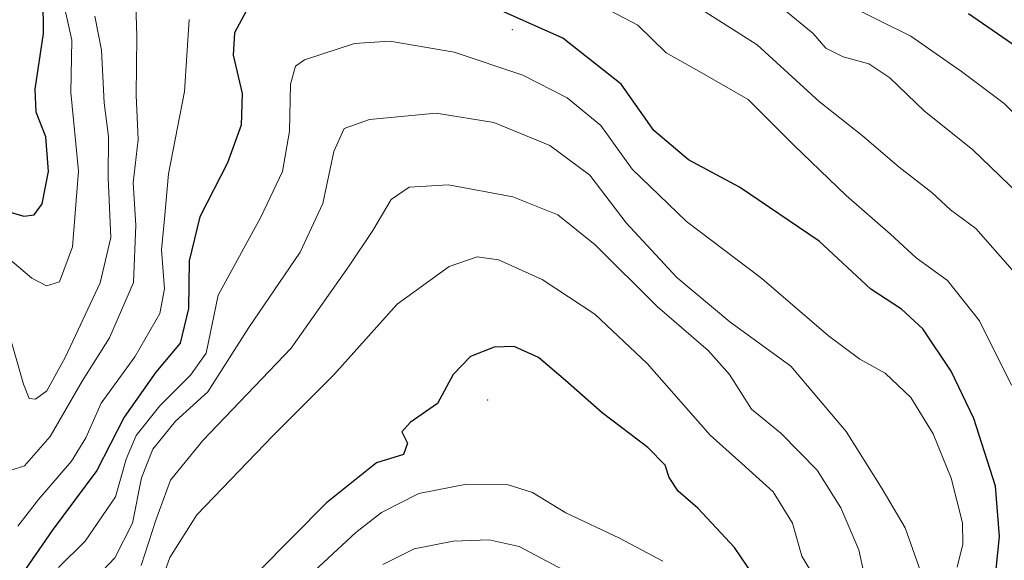
# Model space of a CAD drawing. Units: metres. Extents: x 634066 to 637500, y 4764386 to 4766906.
# Drawn here: x 635679 to 635839, y 4765218 to 4765306 of the extents above; entities that cross this region are included whole.
import ezdxf

# ---------------------------------------------------------------- set-up
doc = ezdxf.new("R2010")
doc.units = ezdxf.units.M
doc.header["$MEASUREMENT"] = 0
for name, color, linetype, lineweight in [('Centroide de Edificación ligera', 7, 'Continuous', 0), ('Curva de nivel maestra', 30, 'Continuous', 30), ('Curva de nivel normal', 30, 'Continuous', 0)]:
    doc.layers.add(name, color=color, linetype=linetype, lineweight=lineweight)

msp = doc.modelspace()

# ---------------------------------------------------------------- linework, layer by layer
at = {"layer": 'Centroide de Edificación ligera', "color": 7, "linetype": 'Continuous', "lineweight": 0}
for p in [(635759, 4765304, 944.2592), (635755, 4765244, 969.309)]:
    msp.add_point(p, dxfattribs=at)
at = {"layer": 'Curva de nivel maestra', "color": 30, "linetype": 'Continuous', "lineweight": 30, "flags": 128}
for points, elevation in [([(635676.95, 4765274.6601), (635679.94, 4765273.8001), (635681.61, 4765274.0301), (635682.9, 4765275.8201), (635683.95, 4765281.0101), (635683.49, 4765286.6701), (635681.92, 4765290.6601), (635681.77, 4765294.3501), (635683.11, 4765303.4001), (635683, 4765314.6801)], 900), ([(635837.34, 4765216.6101), (635837.86, 4765221.9301), (635837.22, 4765230.0901), (635833.71, 4765241.0001), (635830.05, 4765248.6901), (635825.49, 4765255.5701), (635822, 4765258.7101), (635817.02, 4765261.9901), (635808.69, 4765269.7401), (635795.8, 4765278.5201), (635787.53, 4765282.9201), (635781.9, 4765287.6701), (635776.62, 4765295.2001), (635767.19, 4765302.6201), (635754.84, 4765308.1301)], 925), ([(635716.32, 4765307.7201), (635714.03, 4765303.4801), (635713.82, 4765299.8701), (635715.26, 4765293.6401), (635715.13, 4765288.5401), (635712.91, 4765282.4401), (635708.4, 4765273.7101), (635706.71, 4765266.5501), (635706.61, 4765258.8401), (635705.23, 4765253.2501), (635701.31, 4765248.5401), (635696.16, 4765241.2601), (635691.74, 4765232.6201), (635684.51, 4765222.9001), (635679.72, 4765215.9001)], 925), ([(635832.85, 4765306.6001), (635842.97, 4765299.6701)], 900), ([(635799.05, 4765214.0701), (635794.99, 4765220.1201), (635789.02, 4765226.5101), (635785.84, 4765229.2301), (635784.42, 4765231.4801), (635783.76, 4765233.4801), (635780.93, 4765236.3201), (635773.55, 4765241.9301), (635767.64, 4765247.1701), (635763.25, 4765250.9101), (635759.3, 4765252.6901), (635756.08, 4765252.5601), (635752.22, 4765251.0801), (635749.44, 4765248.1601), (635746.91, 4765243.4801), (635742.46, 4765240.4001), (635741.1, 4765238.8601), (635742.02, 4765237.0101), (635741.38, 4765235.1701), (635737.04, 4765233.8601), (635728.94, 4765227.3901), (635706.95, 4765205.1601)], 950)]:
    msp.add_lwpolyline(points, dxfattribs=dict(at, elevation=elevation))
at = {"layer": 'Curva de nivel normal', "color": 30, "linetype": 'Continuous', "lineweight": 0, "flags": 128}
for points, elevation in [([(635697.82, 4765315.19), (635698.23, 4765302.92), (635698.09, 4765293.4), (635698.43, 4765286.2), (635697.64, 4765279.22), (635698.08, 4765272.34), (635697.66, 4765263.07), (635693.78, 4765254.1), (635689.36, 4765247.07), (635684.22, 4765238.13), (635680.03, 4765233.37), (635677.74, 4765232.6)], 915), ([(635839.84, 4765246.43), (635834.66, 4765256.87), (635829.48, 4765263.38), (635824.4, 4765267.05), (635820.22, 4765270.9), (635813.06, 4765277.12), (635804.57, 4765285.31), (635797.2, 4765292.67), (635789.22, 4765297.3), (635783.94, 4765300.24), (635779.35, 4765304.73), (635764.48, 4765312.54)], 920), ([(635668.28, 4765274.71), (635681.21, 4765263.78), (635683.58, 4765262.49), (635685.68, 4765263.18), (635687.81, 4765268.81), (635688.8, 4765281.06), (635687.56, 4765293.83), (635687.72, 4765302.29), (635685.79, 4765310.82)], 905), ([(635812.96, 4765308.17), (635823.54, 4765302.93), (635831.73, 4765297.21), (635838.62, 4765292.07), (635841.44, 4765289.26)], 905), ([(635839.92, 4765265.1), (635834.02, 4765271.82), (635829.94, 4765274.85), (635826.94, 4765277.64), (635821.61, 4765281.71), (635815.62, 4765286.86), (635808.66, 4765292.38), (635798.63, 4765301.54), (635790.2, 4765306.88)], 915), ([(635840.95, 4765277.44), (635833.48, 4765284.57), (635825.72, 4765290.8), (635820.11, 4765296.22), (635816.74, 4765298.48), (635812.58, 4765299.58), (635809.77, 4765300.99), (635807.73, 4765303.41), (635802.58, 4765307.62)], 910), ([(635691.44, 4765306.19), (635692.5, 4765300.7), (635692.96, 4765292.18), (635693.63, 4765286.68), (635693.59, 4765280.01), (635693.99, 4765270.34), (635692.31, 4765263.01), (635686.68, 4765251.01), (635683.65, 4765245.5), (635681.81, 4765244.18), (635680.78, 4765244.24), (635679.86, 4765246.58), (635677.52, 4765254.88)], 910), ([(635706.67, 4765305.64), (635705.96, 4765294.01), (635703.33, 4765280.68), (635702.72, 4765273.34), (635702.22, 4765268.34), (635702.68, 4765262.01), (635701.92, 4765258.01), (635697.89, 4765251.04), (635692.45, 4765243.5), (635689.97, 4765237.88), (635687.64, 4765234.12), (635682.32, 4765227.92), (635678.96, 4765223.58)], 920), ([(635831.03, 4765216.94), (635831.95, 4765220.68), (635831.91, 4765224.11), (635830.06, 4765231.35), (635827.16, 4765238.52), (635823.51, 4765244.41), (635819.35, 4765248.37), (635815.26, 4765250.65), (635810.2, 4765254.43), (635799.42, 4765263.71), (635787.19, 4765272.95), (635778.43, 4765281.41), (635773.36, 4765288.47), (635767.9, 4765292.94), (635760.69, 4765296.66), (635749.62, 4765300.34), (635739.17, 4765302.15), (635733.48, 4765301.78), (635725.39, 4765299.12), (635723.92, 4765298.1), (635723.08, 4765295.2), (635722.94, 4765287.56), (635721.8, 4765281.05), (635718.31, 4765273.66), (635711.37, 4765261.01), (635709.44, 4765251.6), (635706.92, 4765248.03), (635701.96, 4765243.06), (635698.09, 4765238.25), (635696.47, 4765234.43), (635694.76, 4765228.33), (635689.87, 4765221.15), (635685.56, 4765216.89)], 930), ([(635825.4, 4765215.37), (635822.59, 4765223.32), (635818.88, 4765229.61), (635813.07, 4765238.9), (635804.12, 4765249.51), (635794.22, 4765256.68), (635785.63, 4765263.84), (635777.42, 4765272.74), (635771.55, 4765280.42), (635765.1, 4765285.22), (635755.99, 4765288.96), (635746.68, 4765290.48), (635735.87, 4765289.47), (635731.78, 4765287.99), (635730.12, 4765284.25), (635728.32, 4765275.83), (635724.69, 4765267.99), (635716.36, 4765255.79), (635709.73, 4765245.34), (635704.48, 4765240.62), (635700.8, 4765236.08), (635698.98, 4765231.41), (635697.53, 4765224.09), (635694.68, 4765218.47), (635680.53, 4765203.54)], 935), ([(635816, 4765215.54), (635815.09, 4765219.74), (635812.19, 4765226.58), (635808.35, 4765232.66), (635802.47, 4765238.64), (635797.74, 4765242.54), (635794.17, 4765248.16), (635790.7, 4765252.05), (635782.44, 4765259.16), (635772.43, 4765269.15), (635766.4, 4765274.04), (635759.1, 4765276.93), (635748.69, 4765278.85), (635742.29, 4765278.5), (635739.4, 4765276.49), (635736.42, 4765271.5), (635732.61, 4765265.74), (635723.21, 4765252.44), (635708.91, 4765237.45), (635703.65, 4765231.03), (635701.31, 4765224.54), (635698.9, 4765217.21)], 940), ([(635809.98, 4765211.91), (635805.89, 4765218.75), (635804.34, 4765224.06), (635801.22, 4765229.16), (635796.15, 4765233.74), (635791.04, 4765238.32), (635780.86, 4765249.91), (635772.35, 4765257.91), (635763.83, 4765263.56), (635756.78, 4765266.73), (635753.33, 4765267.19), (635748.8, 4765265.67), (635740.35, 4765259.57), (635730.14, 4765248.12), (635720.3, 4765238.29), (635707.96, 4765225.4), (635703.54, 4765218.51), (635701.27, 4765211.96)], 945), ([(635783.38, 4765217.93), (635776.37, 4765221.63), (635767.65, 4765225.76), (635762.3, 4765229.02), (635758.31, 4765230.3), (635751.59, 4765230.38), (635743.89, 4765228.9), (635737.84, 4765225.78), (635733.69, 4765222.56), (635717.96, 4765207.98)], 955), ([(635767.24, 4765216.54), (635760.11, 4765220.27), (635755.24, 4765221.37), (635749.44, 4765221.18), (635743.12, 4765219.92), (635738.03, 4765217.4)], 960)]:
    msp.add_lwpolyline(points, dxfattribs=dict(at, elevation=elevation))

doc.saveas('drawing.dxf')
